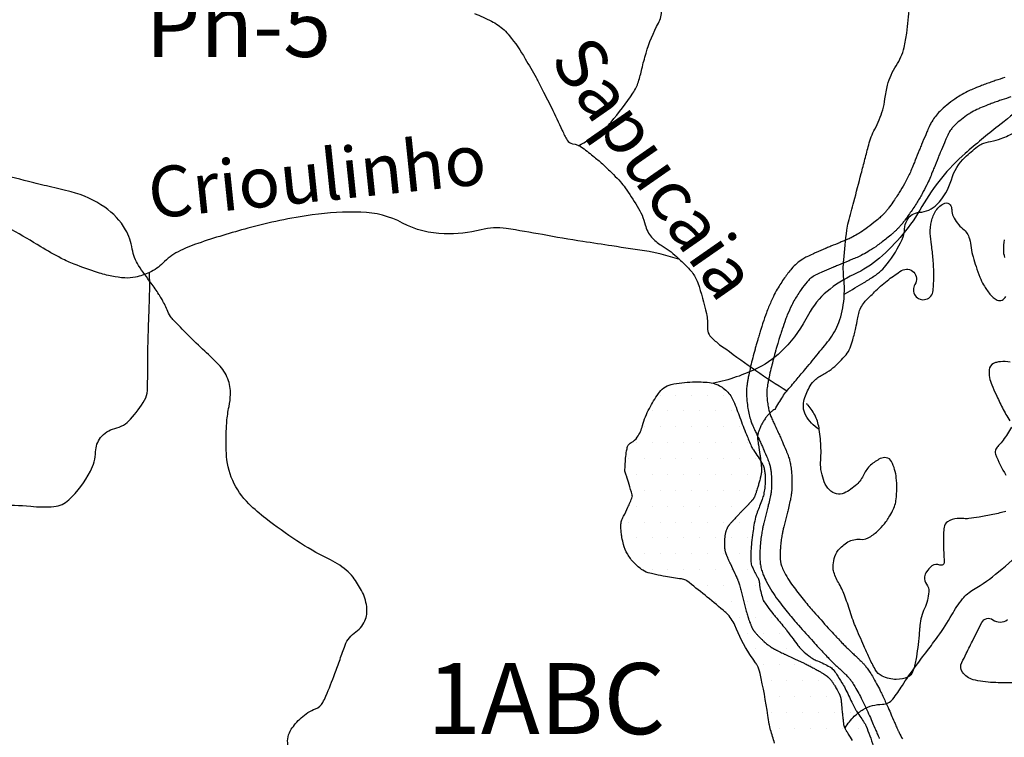
# Model space of a CAD drawing. Units: metres. Extents: x 0 to 841, y -43720 to 594.
# Drawn here: x 272 to 311, y 287 to 315 of the extents above; entities that cross this region are included whole.
import ezdxf
from ezdxf.enums import TextEntityAlignment as Align

# ---------------------------------------------------------------- set-up
doc = ezdxf.new("R2010")
doc.units = ezdxf.units.M
doc.header["$MEASUREMENT"] = 0
for name, color, linetype, lineweight in [('AFLUENTES', 1, 'Continuous', 0), ('CAIXA', 1, 'Continuous', 0), ('ESTRADA', 1, 'Continuous', 0), ('FORMATO', 1, 'Continuous', 0), ('MC', 1, 'Continuous', 0), ('TX02', 1, 'Continuous', 0)]:
    doc.layers.add(name, color=color, linetype=linetype, lineweight=lineweight)
doc.styles.add('Style-WORKING', font='WORKING.shx')

msp = doc.modelspace()

# ---------------------------------------------------------------- linework, layer by layer
at = {"layer": 'AFLUENTES', "color": 4, "linetype": 'Continuous', "lineweight": -3, "flags": 128}
for points in [[(293.968, 310.452, 0.039659), (294.805, 310.959, 0.062929), (295.257, 311.381, 0.024773), (296.12, 312.528, 0.072713), (296.334, 312.97, 0.020598), (296.472, 313.479, -0.017038), (296.634, 314.096, -0.051753), (297.129, 315.285, 0.131524), (297.249, 315.785, 0.01336), (297.206, 316.615), (297.206, 316.615, -0.004259), (297.023, 319.216), (297.023, 319.216, -0.000259), (296.934, 320.676), (296.934, 320.676, -0.001333), (296.917, 320.96, -0.049032), (296.943, 321.569, -0.015555), (297.271, 323.456, -0.017182), (297.481, 324.326, -0.023692), (297.685, 324.942, -0.068684), (297.759, 325.078, -0.024919), (298.03, 325.405)], [(301.717, 300.064, -0.014394), (302.018, 300.564, -0.032167), (302.173, 300.774), (302.173, 300.774, -0.001572), (302.548, 301.218, 0.001813), (302.873, 301.603, 0.003463), (303.369, 302.204, 0.003561), (303.844, 302.794, 0.080733), (304.228, 303.484, 0.065746), (304.435, 304.43, 0.047342), (304.428, 305.205, -0.048728), (304.422, 305.959, -0.009078), (304.548, 307.119, -0.031791), (304.611, 307.447), (304.611, 307.447, -0.001732), (304.821, 308.244), (304.821, 308.244, 0.001242), (305.114, 309.356), (305.114, 309.356, 0.000591), (305.261, 309.919), (305.261, 309.919, -0.00086), (305.407, 310.483, -0.057151), (305.65, 311.11, 0.047376), (305.958, 311.859, 0.045174), (306.048, 312.293, -0.035849), (306.152, 312.842, -0.081406), (306.491, 313.602, 0.086872), (306.802, 314.319, 0.027315), (306.908, 314.892, 0.015578), (307.005, 315.908, 0.048931)], [(289.881, 315.663, -0.015626), (290.543, 315.36, -0.03738), (290.805, 315.204, -0.070193), (291.249, 314.79, -0.038482), (291.876, 313.881), (291.876, 313.881, -0.002786), (292.305, 313.133), (292.305, 313.133, -0.012186), (292.397, 312.959), (292.397, 312.959), (292.601, 312.556), (292.905, 311.951), (292.905, 311.951, -0.011137), (293.331, 311.056, 0.025411), (293.529, 310.67, 0.232787), (293.734, 310.532, -0.128152), (294.135, 310.368, -0.011123), (294.602, 310.003, -0.013949), (294.959, 309.693, -0.010017), (295.357, 309.313, -0.014213), (295.624, 309.032, -0.031735), (295.811, 308.795, -0.010973), (296.29, 308.067, -0.07917), (296.604, 307.329, 0.117068), (296.856, 306.843, 0.082513), (297.229, 306.532, -0.052681), (297.838, 306.082, -0.013259), (298.255, 305.679, -0.026705), (298.446, 305.463, -0.083822), (298.671, 305.054, -0.030785), (299.013, 303.836, -0.066861), (299.056, 303.28, 0.138332), (299.116, 303.014, 0.077886), (299.197, 302.908, 0.022949), (299.535, 302.611, 0.04064), (299.778, 302.448, 0.02411), (302.187, 300.791)], [(304.447, 304.607, 0.001502), (304.491, 304.632, 0.005483), (305.227, 305.064, 0.010301), (305.611, 305.306, 0.083776), (306.141, 305.8, 0.053932), (306.724, 306.758, 0.101921), (306.822, 307.17, -0.117687), (306.919, 307.524, -0.260123), (307.4, 307.827, 0.187554), (308.097, 308.141, 0.124609), (308.663, 309.11, -0.134834), (309.206, 309.997, -0.020246), (309.691, 310.417, -0.064046), (309.865, 310.522, -0.069026), (310.212, 310.621, 0.057833), (310.628, 310.731, 0.029454), (311.175, 310.982, 0.036215)], [(297.966, 305.963, 0.007369), (297.236, 306.177, 0.029281), (296.756, 306.281), (296.756, 306.281, 0.001755), (295.294, 306.502), (295.294, 306.502, -0.002235), (294.145, 306.677), (294.145, 306.677, -0.006388), (292.557, 306.947, 0.007112), (291.13, 307.188, 0.099933), (290.137, 307.142, -0.067365), (288.68, 306.979, -0.116264), (287.046, 307.405, 0.115571), (285.404, 307.835, 0.041834), (283.486, 307.725, 0.031019), (280.95, 307.203, 0.015254), (278.981, 306.603, 0.037023), (278.198, 306.272, 0.081853), (277.602, 305.83, -0.094915), (277.076, 305.461, -0.050641), (276.517, 305.275, -0.070847), (276.096, 305.242, -0.03356), (275.595, 305.308, -0.028944), (275.028, 305.456, -0.014884), (274.107, 305.785, -0.026178), (273.599, 306.014, -0.018771), (272.788, 306.473, 0.013286), (271.65, 307.133, 0.007011)], [(271.117, 296.288, -0.030794), (272.391, 296.246, 0.042735), (273.309, 296.237, 0.174754), (273.896, 296.5, 0.077828), (274.747, 297.625, 0.118608), (274.95, 298.397, -0.162316), (275.148, 298.953, -0.171247), (275.702, 299.307, 0.154147), (276.328, 299.677, 0.050125), (276.879, 300.432, 0.122481), (276.988, 300.804, 0.011232), (277.007, 301.746, -0.008468), (277.025, 302.996), (277.025, 302.996, -0.000421), (277.054, 303.877), (277.054, 303.877, 0.000487), (277.078, 304.639), (277.078, 304.64, 0.008507), (277.081, 304.85, 0.002921), (277.076, 305.461)], [(301.717, 300.064, 0.023639), (301.63, 300.013, 0.036754), (301.578, 299.974, 0.002498), (301.507, 299.91, 0.016973), (301.497, 299.901, 0.008899), (301.434, 299.835, 0.013005), (301.394, 299.787, 0.001641), (301.382, 299.773, 0.003574), (301.376, 299.766, 0.01453), (301.347, 299.726, 0.008777), (301.301, 299.657, 0.00359), (301.259, 299.591, 0.007714), (301.241, 299.56, 0.00096), (301.227, 299.537, 0.001356), (301.217, 299.52, 0.002391), (301.211, 299.509, 0.000734), (301.191, 299.473, 0.012627), (301.162, 299.417, 0.009533), (301.127, 299.342, 0.013909), (301.101, 299.277, 0.01292), (301.076, 299.207, 0.006937), (301.059, 299.149, 0.011962), (301.05, 299.115, 0.007048), (301.042, 299.078, 0.008318), (301.036, 299.047, 0.007675), (301.029, 299.006, 0.013658), (301.027, 298.983, 0.005238), (301.025, 298.967, 0.010988), (301.025, 298.959, 0.005994), (301.025, 298.948, 0.01156), (301.025, 298.942, 0.00276), (301.025, 298.939, 0.005771), (301.025, 298.938, 0.008897), (301.026, 298.931, 0.003776), (301.028, 298.916, 0.000968), (301.032, 298.887, 0.001021), (301.036, 298.859, 0.000391), (301.05, 298.762, 0.000592), (301.059, 298.697), (301.059, 298.697, 0.000049), (301.064, 298.664), (301.064, 298.664, 0.000525), (301.064, 298.661), (301.065, 298.661), (301.092, 298.474), (301.12, 298.287), (301.12, 298.287, -0.001979), (301.122, 298.278, -0.0007), (301.125, 298.253, -0.00195), (301.129, 298.225, -0.000761), (301.138, 298.154, -0.001111), (301.149, 298.067, -0.001372), (301.157, 297.996, -0.001077), (301.167, 297.909, -0.001457), (301.174, 297.845, -0.000072), (301.177, 297.819), (301.177, 297.819, -0.000244), (301.178, 297.812, -0.000315), (301.18, 297.796, -0.00029), (301.181, 297.779, -0.001685), (301.182, 297.771, -0.000576), (301.184, 297.748, -0.002824), (301.186, 297.73, -0.003859), (301.187, 297.717, -0.005874), (301.187, 297.712, -0.002894), (301.187, 297.702, -0.008612), (301.188, 297.691, -0.004796), (301.187, 297.67, -0.007751), (301.187, 297.652, -0.006116), (301.185, 297.629, -0.008647), (301.182, 297.599, -0.007244), (301.178, 297.564, -0.003892), (301.174, 297.536, -0.004288), (301.169, 297.51, -0.005156), (301.163, 297.477, -0.004127), (301.155, 297.437, -0.005715), (301.145, 297.392, -0.003709), (301.128, 297.325, -0.004744), (301.104, 297.232, -0.002771), (301.06, 297.076, -0.002856), (301.018, 296.931, -0.00459), (300.99, 296.842, -0.004645), (300.969, 296.777, -0.006457), (300.953, 296.73, -0.005287), (300.939, 296.693, -0.006357), (300.926, 296.663, -0.006064), (300.915, 296.638, -0.005501), (300.903, 296.611, -0.008482), (300.888, 296.581, -0.010996), (300.876, 296.559, -0.007907), (300.866, 296.542, -0.009982), (300.857, 296.529, -0.006781), (300.847, 296.514, -0.011222), (300.84, 296.505, -0.004033), (300.834, 296.498, -0.007578), (300.831, 296.494, -0.004966), (300.821, 296.483, -0.00323), (300.807, 296.467, -0.000646), (300.785, 296.444, -0.001097), (300.773, 296.43, -0.000738), (300.728, 296.383, -0.001054), (300.696, 296.349, -0.000113), (300.682, 296.334, -0.00097), (300.68, 296.333), (300.68, 296.333), (300.518, 296.164), (300.356, 295.995), (300.356, 295.995, 0.001555), (300.355, 295.994, 0.000387), (300.351, 295.989, 0.001343), (300.344, 295.982, 0.000222), (300.302, 295.937, 0.000383), (300.221, 295.85, 0.000504), (300.16, 295.784, 0.000513), (300.096, 295.715, 0.000823), (300.056, 295.672), (300.056, 295.672, 0.000017), (300.051, 295.666), (300.051, 295.666, 0.00003), (300.049, 295.664, 0.000263), (300.03, 295.643, 0.000173), (300.002, 295.612, 0.001002), (299.998, 295.608, 0.000121), (299.963, 295.57, 0.001903), (299.935, 295.538, 0.002504), (299.914, 295.514, 0.012005), (299.907, 295.506, 0.005006), (299.892, 295.487, 0.015617), (299.877, 295.465, 0.010386), (299.855, 295.43, 0.012896), (299.84, 295.405, 0.011422), (299.825, 295.375, 0.015949), (299.808, 295.337, 0.0125), (299.79, 295.288, 0.009646), (299.775, 295.243, 0.011736), (299.764, 295.205, 0.010812), (299.755, 295.165, 0.010201), (299.747, 295.123, 0.01101), (299.739, 295.067, 0.010113), (299.733, 295.006, 0.007252), (299.728, 294.936, 0.006395), (299.725, 294.857, 0.00557), (299.724, 294.755, 0.009104), (299.725, 294.693, 0.004634), (299.727, 294.644, 0.008435), (299.729, 294.618, 0.004858), (299.732, 294.585, 0.006567), (299.735, 294.56, 0.003786), (299.737, 294.544, 0.003535), (299.74, 294.526, 0.009293), (299.745, 294.497, 0.009582), (299.751, 294.468, 0.006064), (299.757, 294.445, 0.008438), (299.762, 294.428, 0.003456), (299.767, 294.411, 0.007383), (299.77, 294.402, 0.002217), (299.772, 294.396, 0.003793), (299.773, 294.393, 0.005849), (299.778, 294.381, 0.003266), (299.786, 294.36, 0.000999), (299.8, 294.329, 0.001517), (299.809, 294.308, 0.000303), (299.827, 294.265, 0.000535), (299.838, 294.241, 0.000122), (299.844, 294.228, 0.000106), (299.85, 294.213, 0.000896), (299.874, 294.158, 0.00076), (299.903, 294.094, 0.000529), (299.923, 294.047, 0.000627), (299.941, 294.008, 0.000349), (299.953, 293.982, 0.001532), (299.955, 293.976, 0.000352), (299.957, 293.972, 0.00166), (299.957, 293.972), (299.957, 293.972), (300.04, 293.796), (300.122, 293.621), (300.122, 293.621, -0.000406), (300.123, 293.62), (300.123, 293.62, -0.000034), (300.131, 293.601, -0.000432), (300.159, 293.541, -0.000345), (300.194, 293.466), (300.194, 293.466, -0.000411), (300.2, 293.453, -0.000149), (300.217, 293.417), (300.217, 293.417, -0.001362), (300.229, 293.389, -0.002432), (300.236, 293.374, -0.005648), (300.238, 293.37, -0.001989), (300.243, 293.358, -0.007469), (300.247, 293.346, -0.00202), (300.263, 293.304, -0.007128), (300.288, 293.23, -0.006906), (300.313, 293.153, -0.005252), (300.342, 293.051, -0.005201), (300.369, 292.948), (300.369, 292.949), (300.477, 292.528), (300.584, 292.107), (300.584, 292.107, 0.006846), (300.6, 292.047, 0.004392), (300.627, 291.955, 0.007234), (300.657, 291.861, 0.005579), (300.7, 291.74, 0.002294), (300.732, 291.651, 0.00477), (300.748, 291.608, 0.002952), (300.768, 291.56, 0.003642), (300.784, 291.521, 0.003646), (300.803, 291.477, 0.006111), (300.815, 291.45, 0.00326), (300.823, 291.433, 0.005304), (300.828, 291.423, 0.004508), (300.835, 291.41, 0.006872), (300.84, 291.401, 0.003236), (300.843, 291.396, 0.005514), (300.845, 291.392, 0.004931), (300.849, 291.387, 0.004185), (300.853, 291.38, 0.00239), (300.858, 291.373, 0.002646), (300.862, 291.367, 0.0028), (300.868, 291.358, 0.002755), (300.875, 291.349, 0.002462), (300.881, 291.341, 0.003666), (300.885, 291.336, 0.002471), (300.888, 291.332, 0.001476), (300.893, 291.325, 0.003017), (300.902, 291.315, 0.001972), (300.915, 291.299, 0.002944), (300.924, 291.288, 0.001397), (300.943, 291.265, 0.003809), (300.97, 291.235, 0.002518), (301.011, 291.189, 0.003194), (301.039, 291.159, 0.002334), (301.076, 291.119, 0.004821), (301.118, 291.076, 0.004088), (301.168, 291.025, 0.004422), (301.204, 290.991, 0.003777), (301.246, 290.951, 0.005716), (301.293, 290.909, 0.004225), (301.358, 290.853, 0.005078), (301.414, 290.806, 0.006489), (301.46, 290.77, 0.006378), (301.497, 290.742, 0.006529), (301.535, 290.715, 0.006438), (301.577, 290.687, 0.008478), (301.61, 290.666, 0.004517), (301.644, 290.646, 0.006687), (301.666, 290.633, 0.002963), (301.707, 290.611, 0.003185), (301.745, 290.591, 0.001013), (301.783, 290.571, 0.000974), (301.823, 290.551, 0.002162), (301.934, 290.495, 0.002771), (302.021, 290.453, 0.000896), (302.078, 290.425, 0.002654), (302.097, 290.416), (302.097, 290.416), (302.479, 290.239), (302.86, 290.061), (302.86, 290.061, -0.004687), (302.9, 290.042, -0.002313), (302.98, 290.003, -0.004804), (303.066, 289.959, -0.002847), (303.209, 289.883, -0.0022), (303.334, 289.815, -0.003548), (303.412, 289.771, -0.002564), (303.502, 289.72, -0.003804), (303.562, 289.684, -0.001067), (303.608, 289.656, -0.00202), (303.633, 289.641, -0.001546), (303.659, 289.625, -0.002107), (303.677, 289.613, -0.003823), (303.692, 289.603, -0.002393), (303.715, 289.588, -0.005038), (303.734, 289.574, -0.005014), (303.753, 289.561, -0.007306), (303.765, 289.552, -0.005197), (303.781, 289.539, -0.00927), (303.797, 289.525, -0.006767), (303.819, 289.506, -0.008101), (303.838, 289.487, -0.007635), (303.858, 289.467, -0.008555), (303.88, 289.443, -0.007863), (303.904, 289.415, -0.005343), (303.926, 289.388, -0.005949), (303.945, 289.364, -0.005571), (303.966, 289.335, -0.005504), (303.988, 289.305, -0.00569), (304.01, 289.271, -0.00437), (304.039, 289.227, -0.004924), (304.07, 289.176, -0.003297), (304.116, 289.099, -0.004586), (304.163, 289.017, -0.006091), (304.197, 288.955, -0.005642), (304.222, 288.907, -0.007504), (304.24, 288.87, -0.005086), (304.255, 288.837, -0.006711), (304.266, 288.811, -0.005176), (304.274, 288.789, -0.004805), (304.283, 288.766, -0.007833), (304.294, 288.734, -0.010096), (304.302, 288.71, -0.006222), (304.307, 288.692, -0.008502), (304.31, 288.678, -0.005193), (304.313, 288.661, -0.009869), (304.315, 288.652, -0.002629), (304.316, 288.645, -0.007136), (304.316, 288.643, -0.00306), (304.317, 288.632, -0.001445), (304.32, 288.611, -0.000146), (304.324, 288.572, -0.000434), (304.325, 288.559), (304.325, 288.559, -0.000191), (304.332, 288.492, -0.000336), (304.335, 288.453), (304.335, 288.453, -0.000014), (304.336, 288.445), (304.336, 288.445, -0.000324), (304.336, 288.445), (304.336, 288.445), (304.351, 288.284), (304.367, 288.123), (304.367, 288.123, 0.000746), (304.368, 288.114, 0.000194), (304.371, 288.077, 0.000804), (304.375, 288.041, 0.000286), (304.385, 287.939), (304.385, 287.939, 0.000757), (304.396, 287.841, 0.001192), (304.402, 287.778, 0.001075), (304.408, 287.725, 0.001723), (304.412, 287.692), (304.412, 287.692, 0.00003), (304.413, 287.686), (304.413, 287.686, 0.000133), (304.413, 287.685, 0.000299), (304.414, 287.678, 0.000275), (304.415, 287.67, 0.001901), (304.415, 287.669, 0.000271), (304.417, 287.657, 0.003029), (304.418, 287.646, 0.00361), (304.42, 287.637, 0.011745), (304.42, 287.634, 0.00444), (304.422, 287.626, 0.014859), (304.424, 287.618, 0.005511), (304.431, 287.596, 0.013557), (304.44, 287.568, 0.013397), (304.452, 287.541, 0.011417), (304.468, 287.507, 0.011426), (304.485, 287.474, 0.001444), (304.508, 287.432, 0.002068), (304.524, 287.403, 0.000847), (304.582, 287.303, 0.002806), (304.599, 287.273), (304.599, 287.273), (304.676, 287.144), (304.752, 287.015)], [(304.478, 287.522, -0.051101), (304.841, 287.971, -0.066312), (305.194, 288.243, -0.130226), (305.947, 288.446, 0.229944), (306.357, 288.648, 0.02437), (306.734, 289.185, -0.018793), (307.216, 289.887, -0.00194), (307.72, 290.56), (307.72, 290.56, 0.002372), (308.132, 291.111), (308.132, 291.111, 0.033327), (308.683, 291.969, -0.045075), (309.105, 292.594, -0.089077), (309.538, 292.964, 0.041695), (310.525, 293.661, 0.022596), (311.561, 294.613, 0.058001)]]:
    msp.add_lwpolyline(points, format="xyb", dxfattribs=at)
at = {"layer": 'ESTRADA', "color": 7, "linetype": 'Continuous', "lineweight": -3, "flags": 128}
for points in [[(310.776, 313.139, 0.007217), (310.396, 313.015, 0.002312), (310.213, 312.951, 0.002072), (310.009, 312.878, 0.006877), (309.807, 312.802, 0.004557), (309.505, 312.68, 0.019469), (309.306, 312.588, 0.012738), (309.012, 312.429, 0.02474), (308.798, 312.291, 0.016085), (308.488, 312.054, 0.024044), (308.206, 311.8, 0.035894), (308.039, 311.609, 0.021539), (307.894, 311.398, 0.034422), (307.818, 311.256, 0.002106), (307.718, 311.032, 0.003176), (307.654, 310.882, 0.000397), (307.492, 310.499), (307.492, 310.499, 0.003007), (307.471, 310.449, 0.001355), (307.399, 310.271), (307.399, 310.271, -0.000613), (307.241, 309.879), (307.241, 309.879, -0.000657), (307.172, 309.709), (307.172, 309.709, -0.000456), (307.072, 309.464), (307.072, 309.464, -0.018168), (306.98, 309.261, -0.011278), (306.813, 308.944, -0.014793), (306.614, 308.609, -0.012491), (306.357, 308.225, -0.004182), (306.189, 307.992, -0.010978), (306.122, 307.905, -0.007739), (306.044, 307.812, -0.013447), (305.997, 307.76, -0.010908), (305.952, 307.714, -0.006952), (305.877, 307.644, -0.010511), (305.812, 307.587, -0.003606), (305.616, 307.425, -0.014362), (305.292, 307.178, -0.018024), (305.023, 306.998, -0.0145), (304.788, 306.863, -0.023159), (304.634, 306.789, -0.000809), (304.438, 306.706, -0.001066), (304.289, 306.644), (304.289, 306.644, -0.000878), (303.912, 306.488), (303.912, 306.488, 0.001987), (303.745, 306.418, 0.002474), (303.703, 306.4), (303.703, 306.4, 0.000288), (303.337, 306.242, 0.002887), (303.204, 306.183, 0.001657), (302.972, 306.078, 0.041351), (302.809, 305.987, 0.026581), (302.578, 305.813, 0.040864), (302.37, 305.606, 0.026251), (302.091, 305.244, 0.015485), (301.806, 304.802, 0.024837), (301.651, 304.512, 0.009761), (301.464, 304.095, 0.018018), (301.375, 303.864), (301.375, 303.864, 0.001841), (301.243, 303.474, 0.003871), (301.182, 303.288), (301.182, 303.288, 0.00021), (301.135, 303.139), (301.135, 303.139, 0.002384), (301.131, 303.126, 0.001475), (301.105, 303.041, 0.00063), (301.046, 302.843, 0.000821), (301.021, 302.761, 0.000418), (300.974, 302.6), (300.974, 302.6, 0.005468), (300.928, 302.437, 0.002579), (300.837, 302.088, 0.006444), (300.757, 301.76, 0.006131), (300.682, 301.414, 0.005164), (300.649, 301.244, 0.006127), (300.624, 301.1, 0.010353), (300.604, 300.954, 0.013637), (300.595, 300.843, 0.009942), (300.592, 300.783, 0.007011), (300.591, 300.698, 0.014415), (300.594, 300.616, 0.005415), (300.611, 300.397, 0.017866), (300.647, 300.103, 0.020332), (300.698, 299.849, 0.018186), (300.765, 299.613, 0.027245), (300.824, 299.46, 0.001064), (300.908, 299.273, 0.001216), (300.983, 299.109, 0.001031), (301.12, 298.81, -0.001769), (301.2, 298.636, -0.005397), (301.272, 298.475, -0.002585), (301.415, 298.136, -0.004773), (301.452, 298.045, -0.004458), (301.49, 297.947, -0.027996), (301.516, 297.863, -0.017845), (301.545, 297.727, -0.023524), (301.566, 297.568, -0.014006), (301.58, 297.299, -0.00853), (301.582, 297.031, -0.01991), (301.576, 296.916, -0.008262), (301.565, 296.806, -0.018863), (301.557, 296.758, -0.003699), (301.538, 296.665, -0.003137), (301.513, 296.554), (301.513, 296.554, -0.001063), (301.451, 296.284, -0.003761), (301.432, 296.208, -0.001439), (301.38, 295.998, 0.00035), (301.327, 295.789), (301.327, 295.789, 0.000487), (301.276, 295.585, 0.00072), (301.242, 295.447), (301.242, 295.447, 0.01459), (301.226, 295.374, 0.005504), (301.192, 295.18, 0.011915), (301.155, 294.911, 0.011273), (301.129, 294.626, 0.004841), (301.123, 294.518, 0.004278), (301.118, 294.396, 0.013899), (301.117, 294.277, 0.008759), (301.125, 294.088, 0.03038), (301.143, 293.937, 0.022002), (301.19, 293.732, 0.03201), (301.255, 293.544, 0.021106), (301.383, 293.271, 0.019974), (301.595, 292.902, 0.020541), (301.829, 292.561, 0.009828), (302.256, 292.013, 0.011369), (302.645, 291.556, 0.001303), (303.221, 290.913, 0.003565), (303.434, 290.68, 0.000253), (303.597, 290.504, 0.001292), (303.629, 290.469, 0.002395), (303.805, 290.283, 0.003334), (303.933, 290.151, 0.001287), (303.969, 290.115, 0.003952), (303.981, 290.103, 0.005283), (304.005, 290.08, 0.001162), (304.117, 289.976, 0.002186), (304.237, 289.865, -0.005443), (304.357, 289.755, -0.00222), (304.384, 289.729, -0.000705), (304.468, 289.649, -0.003207), (304.514, 289.604, -0.002276), (304.579, 289.54, -0.020018), (304.621, 289.493, -0.011623), (304.689, 289.409, -0.019541), (304.754, 289.318, -0.010388), (304.865, 289.139, -0.009536), (305.018, 288.871, -0.010868), (305.143, 288.63, -0.004976), (305.337, 288.222, -0.006739), (305.473, 287.918), (305.473, 287.918, -0.000007), (305.589, 287.65), (305.589, 287.65, -0.000035), (305.611, 287.598), (305.611, 287.598), (305.651, 287.507), (305.651, 287.507, -0.000004), (305.654, 287.499), (305.654, 287.499, -0.000477), (305.729, 287.326), (305.729, 287.326, 0.000071), (305.803, 287.154), (305.803, 287.154, 0.000514), (305.826, 287.101, 0.000611)], [(311.013, 312.375, 0.007217), (310.655, 312.258, 0.002312), (310.479, 312.197, 0.002072), (310.281, 312.126, 0.006877), (310.1, 312.058, 0.004557), (309.812, 311.941, 0.019469), (309.669, 311.875, 0.012738), (309.411, 311.735, 0.02474), (309.264, 311.641, 0.016085), (308.994, 311.435, 0.024044), (308.77, 311.232, 0.035894), (308.678, 311.128, 0.021539), (308.572, 310.973, 0.034422), (308.548, 310.928, 0.002106), (308.451, 310.71, 0.003176), (308.39, 310.57), (308.39, 310.57, 0.000397), (308.229, 310.188), (308.229, 310.188, 0.003007), (308.212, 310.147, 0.001355), (308.141, 309.973), (308.141, 309.973, -0.000613), (307.982, 309.579), (307.982, 309.579, -0.000657), (307.913, 309.407), (307.913, 309.407, -0.000456), (307.812, 309.161), (307.812, 309.161, -0.018168), (307.696, 308.905, -0.011278), (307.512, 308.555, -0.014793), (307.289, 308.18, -0.012491), (307.01, 307.763, -0.004182), (306.834, 307.519, -0.010978), (306.746, 307.405, -0.007739), (306.652, 307.292, -0.013447), (306.577, 307.208, -0.010908), (306.506, 307.137, -0.006952), (306.416, 307.052, -0.010511), (306.325, 306.973, -0.003606), (306.12, 306.804, -0.014362), (305.76, 306.529, -0.018024), (305.442, 306.317, -0.0145), (305.167, 306.159, -0.023159), (304.947, 306.053), (304.947, 306.053, -0.000809), (304.748, 305.969, -0.001066), (304.596, 305.905, -0.000878), (304.216, 305.748), (304.216, 305.748, 0.001987), (304.056, 305.681, 0.002474), (304.02, 305.666), (304.02, 305.666, 0.000288), (303.656, 305.508), (303.656, 305.508, 0.002887), (303.531, 305.453, 0.001657), (303.304, 305.35, 0.041351), (303.256, 305.324, 0.026581), (303.093, 305.201, 0.040864), (302.977, 305.086, 0.026251), (302.75, 304.791, 0.015485), (302.492, 304.389, 0.024837), (302.374, 304.17, 0.009761), (302.2, 303.782, 0.018018), (302.132, 303.605, 0.001841), (302.001, 303.22, 0.003871), (301.944, 303.045, 0.00021), (301.897, 302.897), (301.897, 302.897, 0.002384), (301.895, 302.891, 0.001475), (301.871, 302.811), (301.871, 302.811, 0.00063), (301.812, 302.615, 0.000821), (301.789, 302.535), (301.789, 302.535, 0.000418), (301.742, 302.376, 0.005468), (301.701, 302.229, 0.002579), (301.611, 301.888, 0.006444), (301.536, 301.581, 0.006131), (301.465, 301.253, 0.005164), (301.436, 301.1, 0.006127), (301.414, 300.975, 0.010353), (301.399, 300.862, 0.013637), (301.393, 300.795, 0.009942), (301.392, 300.767, 0.007011), (301.391, 300.704, 0.014415), (301.393, 300.668, 0.005415), (301.408, 300.466, 0.017866), (301.437, 300.229, 0.020332), (301.476, 300.038, 0.018186), (301.527, 299.858, 0.027245), (301.554, 299.787, 0.001064), (301.637, 299.603), (301.637, 299.603, 0.001216), (301.71, 299.443, 0.001031), (301.846, 299.147), (301.846, 299.147, -0.001769), (301.929, 298.968, -0.005397), (302.007, 298.791, -0.002585), (302.154, 298.444), (302.154, 298.444, -0.004773), (302.196, 298.339, -0.004458), (302.239, 298.228, -0.027996), (302.292, 298.058, -0.017845), (302.333, 297.867, -0.023524), (302.363, 297.633, -0.014006), (302.38, 297.319, -0.00853), (302.382, 297.024, -0.01991), (302.373, 296.845, -0.008262), (302.359, 296.709, -0.018863), (302.341, 296.602, -0.003699), (302.32, 296.496, -0.003137), (302.293, 296.376, -0.001063), (302.23, 296.102, -0.003761), (302.209, 296.014, -0.001433), (302.155, 295.801), (302.155, 295.801, 0.000348), (302.103, 295.594), (302.103, 295.594, 0.000487), (302.052, 295.392), (302.052, 295.392, 0.00072), (302.018, 295.256, 0.01459), (302.013, 295.229, 0.005504), (301.982, 295.052, 0.011915), (301.95, 294.821, 0.011273), (301.927, 294.571, 0.004841), (301.922, 294.479, 0.004278), (301.917, 294.371, 0.013899), (301.917, 294.296, 0.008759), (301.924, 294.135, 0.03038), (301.93, 294.081, 0.022002), (301.961, 293.944, 0.03201), (301.993, 293.853, 0.021106), (302.093, 293.641, 0.019974), (302.272, 293.327, 0.020541), (302.469, 293.041, 0.009828), (302.877, 292.518, 0.011369), (303.243, 292.088, 0.001303), (303.816, 291.448, 0.003565), (304.02, 291.224, 0.000253), (304.183, 291.048), (304.183, 291.048, 0.001292), (304.213, 291.017, 0.002395), (304.384, 290.836, 0.003334), (304.504, 290.711, 0.001287), (304.537, 290.678, 0.003952), (304.54, 290.675, 0.005283), (304.552, 290.664, 0.001162), (304.661, 290.562, 0.002151), (304.774, 290.458, -0.005362), (304.905, 290.338, -0.00222), (304.937, 290.307, -0.000705), (305.023, 290.225, -0.003207), (305.076, 290.173, -0.002276), (305.146, 290.104, -0.020018), (305.232, 290.01, -0.011623), (305.323, 289.897, -0.019541), (305.424, 289.755, -0.010388), (305.553, 289.548, -0.009536), (305.721, 289.253, -0.010868), (305.861, 288.981, -0.004976), (306.062, 288.56, -0.006739), (306.207, 288.236), (306.207, 288.236, -0.000007), (306.324, 287.967), (306.324, 287.967, -0.000035), (306.346, 287.916), (306.346, 287.916), (306.385, 287.824), (306.385, 287.824, -0.000004), (306.389, 287.816, -0.000476), (306.464, 287.642), (306.464, 287.642, 0.000071), (306.538, 287.47), (306.538, 287.47, 0.000514), (306.56, 287.419, 0.000561), (306.577, 287.38, 0.004308), (306.604, 287.326, 0.008485), (306.738, 287.077, -0.003939)]]:
    msp.add_lwpolyline(points, format="xyb", dxfattribs=at)
at = {"layer": 'FORMATO', "color": 7, "linetype": 'Continuous', "lineweight": -3}
for p, q in [((297.188, 300.625), (297.188, 300.625)), ((297.812, 300.625), (297.812, 300.625)), ((298.438, 300.625), (298.438, 300.625)), ((299.062, 300.625), (299.062, 300.625)), ((299.688, 300.625), (299.688, 300.625)), ((296.875, 300), (296.875, 300)), ((297.5, 300), (297.5, 300)), ((298.125, 300), (298.125, 300)), ((298.75, 300), (298.75, 300)), ((299.375, 300), (299.375, 300)), ((300, 300), (300, 300)), ((296.562, 299.375), (296.562, 299.375)), ((297.188, 299.375), (297.188, 299.375)), ((297.812, 299.375), (297.812, 299.375)), ((298.438, 299.375), (298.438, 299.375)), ((299.062, 299.375), (299.062, 299.375)), ((299.688, 299.375), (299.688, 299.375)), ((300.312, 299.375), (300.312, 299.375)), ((296.25, 298.75), (296.25, 298.75)), ((296.875, 298.75), (296.875, 298.75)), ((297.5, 298.75), (297.5, 298.75)), ((298.125, 298.75), (298.125, 298.75)), ((298.75, 298.75), (298.75, 298.75)), ((299.375, 298.75), (299.375, 298.75)), ((300, 298.75), (300, 298.75)), ((300.625, 298.75), (300.625, 298.75)), ((295.938, 298.125), (295.938, 298.125)), ((296.562, 298.125), (296.562, 298.125)), ((297.188, 298.125), (297.188, 298.125)), ((297.812, 298.125), (297.812, 298.125)), ((298.438, 298.125), (298.438, 298.125)), ((299.062, 298.125), (299.062, 298.125)), ((299.688, 298.125), (299.688, 298.125)), ((300.312, 298.125), (300.312, 298.125)), ((300.938, 298.125), (300.938, 298.125)), ((296.25, 297.5), (296.25, 297.5)), ((296.875, 297.5), (296.875, 297.5)), ((297.5, 297.5), (297.5, 297.5)), ((298.125, 297.5), (298.125, 297.5)), ((298.75, 297.5), (298.75, 297.5)), ((299.375, 297.5), (299.375, 297.5)), ((300, 297.5), (300, 297.5)), ((300.625, 297.5), (300.625, 297.5)), ((301.25, 297.5), (301.25, 297.5)), ((296.562, 296.875), (296.562, 296.875)), ((297.188, 296.875), (297.188, 296.875)), ((297.812, 296.875), (297.812, 296.875)), ((298.438, 296.875), (298.438, 296.875)), ((299.062, 296.875), (299.062, 296.875)), ((299.688, 296.875), (299.688, 296.875)), ((300.312, 296.875), (300.312, 296.875)), ((300.938, 296.875), (300.938, 296.875)), ((296.25, 296.25), (296.25, 296.25)), ((296.875, 296.25), (296.875, 296.25)), ((297.5, 296.25), (297.5, 296.25)), ((298.125, 296.25), (298.125, 296.25)), ((298.75, 296.25), (298.75, 296.25)), ((299.375, 296.25), (299.375, 296.25)), ((300, 296.25), (300, 296.25)), ((300.625, 296.25), (300.625, 296.25)), ((295.938, 295.625), (295.938, 295.625)), ((296.562, 295.625), (296.562, 295.625)), ((297.188, 295.625), (297.188, 295.625)), ((297.812, 295.625), (297.812, 295.625)), ((298.438, 295.625), (298.438, 295.625)), ((299.062, 295.625), (299.062, 295.625)), ((299.688, 295.625), (299.688, 295.625)), ((300.312, 295.625), (300.312, 295.625)), ((296.25, 295), (296.25, 295)), ((296.875, 295), (296.875, 295)), ((297.5, 295), (297.5, 295)), ((298.125, 295), (298.125, 295)), ((298.75, 295), (298.75, 295)), ((299.375, 295), (299.375, 295)), ((300, 295), (300, 295)), ((300.625, 295), (300.625, 295)), ((295.938, 294.375), (295.938, 294.375)), ((296.562, 294.375), (296.562, 294.375)), ((297.188, 294.375), (297.188, 294.375)), ((297.812, 294.375), (297.812, 294.375)), ((298.438, 294.375), (298.438, 294.375)), ((299.062, 294.375), (299.062, 294.375)), ((299.688, 294.375), (299.688, 294.375)), ((300.312, 294.375), (300.312, 294.375)), ((296.875, 293.75), (296.875, 293.75)), ((297.5, 293.75), (297.5, 293.75)), ((298.125, 293.75), (298.125, 293.75)), ((298.75, 293.75), (298.75, 293.75)), ((299.375, 293.75), (299.375, 293.75)), ((300, 293.75), (300, 293.75)), ((300.625, 293.75), (300.625, 293.75)), ((299.062, 293.125), (299.062, 293.125)), ((299.688, 293.125), (299.688, 293.125)), ((300.312, 293.125), (300.312, 293.125)), ((300.938, 293.125), (300.938, 293.125)), ((299.375, 292.5), (299.375, 292.5)), ((300, 292.5), (300, 292.5)), ((300.625, 292.5), (300.625, 292.5)), ((301.25, 292.5), (301.25, 292.5)), ((300.312, 291.875), (300.312, 291.875)), ((300.938, 291.875), (300.938, 291.875)), ((301.562, 291.875), (301.562, 291.875)), ((300.625, 291.25), (300.625, 291.25)), ((301.25, 291.25), (301.25, 291.25)), ((301.875, 291.25), (301.875, 291.25)), ((300.938, 290.625), (300.938, 290.625)), ((301.562, 290.625), (301.562, 290.625)), ((302.188, 290.625), (302.188, 290.625)), ((301.25, 290), (301.25, 290)), ((301.875, 290), (301.875, 290)), ((302.5, 290), (302.5, 290)), ((303.125, 290), (303.125, 290)), ((301.562, 289.375), (301.562, 289.375)), ((302.188, 289.375), (302.188, 289.375)), ((302.812, 289.375), (302.812, 289.375)), ((303.438, 289.375), (303.438, 289.375)), ((304.062, 289.375), (304.062, 289.375)), ((301.875, 288.75), (301.875, 288.75)), ((302.5, 288.75), (302.5, 288.75)), ((303.125, 288.75), (303.125, 288.75)), ((303.75, 288.75), (303.75, 288.75)), ((304.375, 288.75), (304.375, 288.75)), ((301.562, 288.125), (301.562, 288.125)), ((302.188, 288.125), (302.188, 288.125)), ((302.812, 288.125), (302.812, 288.125)), ((303.438, 288.125), (303.438, 288.125)), ((304.062, 288.125), (304.062, 288.125)), ((304.688, 288.125), (304.688, 288.125)), ((301.875, 287.5), (301.875, 287.5)), ((302.5, 287.5), (302.5, 287.5)), ((303.125, 287.5), (303.125, 287.5)), ((303.75, 287.5), (303.75, 287.5)), ((304.375, 287.5), (304.375, 287.5)), ((305, 287.5), (305, 287.5))]:
    msp.add_line(p, q, dxfattribs=at)
at = {"layer": 'MC', "color": 7, "linetype": 'Continuous', "lineweight": -3, "flags": 128}
for points in [[(311.094, 289.285, -0.010371), (310.314, 289.301, -0.025086), (309.903, 289.339, -0.026778), (309.525, 289.414, -0.185482), (309.097, 289.716, -0.269298), (309.073, 290.09), (309.074, 290.09, -0.000001), (309.25, 290.442), (309.25, 290.443, 0.000001), (309.528, 290.998), (309.524, 290.991), (309.863, 291.668), (309.863, 291.668, -0.462883), (310.3, 291.775, 0.329742), (310.878, 291.78, 0.011883)], [(311.463, 312.023, -0.020415), (310.505, 311.216, 0.015223), (309.21, 310.147, 0.083258), (307.506, 308.058, -0.085104), (305.831, 306.02, -0.07194), (304.822, 305.374, 0.068959), (303.766, 304.707, 0.096612), (303.035, 303.797, -0.068122), (302.077, 302.456, -0.089692), (301.047, 301.696, -0.061726), (299.298, 301.091)], [(282.528, 286.846, -0.191352), (282.658, 287.459, -0.030965), (282.83, 287.686, -0.028053), (283.048, 287.912, -0.096054), (283.618, 288.267, 0.17663), (283.9, 288.511, 0.027544), (284.025, 288.769, 0.008302), (284.378, 289.653, 0.009434), (284.579, 290.215, -0.009554), (284.779, 290.769, -0.156261), (285.201, 291.299, 0.167295), (285.586, 291.803, 0.116153), (285.631, 292.296, 0.086003), (285.426, 292.929, 0.039488), (285.096, 293.45, 0.062632), (284.826, 293.73, 0.057425), (284.101, 294.187, -0.034915), (282.878, 294.884, -0.017358), (281.657, 295.761, -0.029423), (280.987, 296.344, -0.095127), (280.35, 297.263, -0.095511), (280.1, 298.349, -0.012881), (280.094, 299, -0.014616), (280.119, 299.574, -0.034163), (280.206, 300.173, 0.04358), (280.264, 300.644, 0.103504), (280.157, 301.267, 0.098454), (279.798, 301.825, 0.015305), (279.251, 302.358, -0.01275), (278.591, 302.993), (278.591, 302.993, -0.002268), (277.987, 303.611), (277.987, 303.611, -0.02626), (277.938, 303.667, -0.074396), (277.792, 303.925, 0.04272), (277.567, 304.388, 0.001121), (277.517, 304.471, 0.000745), (277.442, 304.594, 0.027351), (277.14, 305.036, -0.01715), (276.644, 305.73, -0.111292), (276.395, 306.382, 0.096235), (276.13, 307.142, 0.109765), (275.315, 308.026, 0.089889), (273.984, 308.632, 0.004448), (273.121, 308.842, -0.004706), (272.306, 309.041), (272.306, 309.041, -0.002956), (270.929, 309.4, -0.082116)], [(303.462, 299.273, -0.148725), (302.919, 299.847, -0.19434), (302.87, 300.459, -0.053738), (303.101, 300.985, -0.090426), (303.322, 301.248, -0.054144), (303.677, 301.482, 0.059662), (303.998, 301.698, 0.037317), (304.515, 302.217, 0.087629), (304.675, 302.487, 0.020217), (304.78, 302.807, 0.014039), (304.901, 303.276, 0.01583), (304.967, 303.619, -0.024587), (305.013, 303.84, -0.051689), (305.102, 304.074, -0.050535), (305.239, 304.291, -0.029972), (305.293, 304.352, -0.004434), (305.69, 304.741, -0.026659), (306.196, 305.18, -0.028875), (306.705, 305.53, -0.797681), (307.23, 304.989, 1.280332), (307.946, 304.741, 0.021997), (307.972, 305.342, 0.020669), (307.946, 305.981, 0.015973), (307.88, 306.55, -0.020382), (307.833, 306.995, -0.077698), (307.876, 307.472, -0.080254), (308.058, 307.897, -0.157548), (308.409, 308.188, -0.352369), (308.622, 308.123, -0.153772), (308.679, 307.932, 0.11325), (308.735, 307.672, 0.112827), (309.121, 307.176, -0.153897), (309.377, 306.786, -0.040389), (309.448, 306.425, 0.040993), (309.518, 306.069, 0.011835), (309.637, 305.689, 0.010695), (309.786, 305.274, 0.041999), (309.936, 304.965, 0.032912), (310.184, 304.604, 0.111754), (310.472, 304.371, 0.221254), (310.665, 304.366, 0.198398), (310.806, 304.513, 0.082473)], [(310.769, 306.05, -0.061268), (310.725, 306.349, -0.047449), (310.754, 306.739, -0.153569)], [(310.979, 301.93, 0.052015), (310.601, 301.942, 0.044481), (310.44, 301.916, 0.05679), (310.319, 301.87, 0.2599), (310.156, 301.624, 0.120858), (310.255, 301.029, 0.007897), (310.426, 300.646, 0.005771), (310.675, 300.129, 0.032015), (310.97, 299.616, -0.096483)], [(301.698, 286.912, -0.004976), (301.54, 287.432, -0.019181), (301.506, 287.569, -0.018453), (301.489, 287.667, 0.005283), (301.439, 288.008, 0.014635), (301.13, 289.661, 0.072631), (301.01, 289.98, 0.030277), (300.927, 290.112, -0.013271), (300.727, 290.405, -0.047243), (300.13, 291.558, 0.108156), (299.807, 292.031, 0.015535), (299.672, 292.151, 0.003029), (298.958, 292.739), (298.958, 292.739, 0.003511), (298.246, 293.308, 0.06368), (298.203, 293.334, 0.075575), (298.031, 293.381, -0.020871), (297.4, 293.478, -0.002663), (297.014, 293.557, -0.004554), (296.789, 293.606, -0.088638), (296.509, 293.725, -0.059514), (296.163, 294.015, -0.058989), (295.902, 294.368, -0.064811), (295.75, 294.738, -0.017533), (295.686, 295.015, -0.0249), (295.658, 295.213, -0.029257), (295.648, 295.541, -0.073261), (295.67, 295.671, -0.044999), (295.749, 295.854, 0.022829), (295.921, 296.205, 0.009554), (296.092, 296.623, 0.130812), (296.095, 296.657, 0.033052), (296.087, 296.695, 0.002985), (295.964, 297.109, 0.005568), (295.859, 297.441, -0.012583), (295.814, 297.589, -0.074142), (295.804, 297.677, -0.014167), (295.83, 298.137, -0.022031), (295.868, 298.43, -0.037457), (295.911, 298.599, -0.204173), (296.054, 298.76, 0.137047), (296.291, 298.965, 0.080592), (296.499, 299.428, -0.056309), (296.765, 300.102, -0.031854), (297.122, 300.683, -0.070655), (297.334, 300.907, -0.117638), (297.622, 301.043, -0.043347), (298.471, 301.144, -0.032908), (299.131, 301.122, -0.073274), (299.419, 301.049, -0.098538), (299.817, 300.784, -0.098443), (300.083, 300.386, -0.011868), (300.334, 299.738, 0.011538), (300.592, 299.07), (300.592, 299.07, 0.000935), (300.783, 298.61), (300.783, 298.61, 0.019356), (300.793, 298.588, 0.03642), (300.865, 298.469, -0.01507), (301.051, 298.191, -0.005307), (301.2, 297.947, -0.017159), (301.243, 297.87, -0.052205), (301.273, 297.789, -0.027021), (301.307, 297.626, -0.016748), (301.326, 297.472, -0.018485), (301.332, 297.331, -0.017731), (301.328, 297.153, -0.016), (301.31, 296.958, -0.017232), (301.271, 296.712, -0.041282), (301.243, 296.612, -0.000194), (301.205, 296.511), (301.205, 296.511, -0.000077), (301.108, 296.254), (301.108, 296.254, -0.0002), (301.019, 296.016), (301.019, 296.016, 0.00039), (300.973, 295.894), (300.973, 295.894, 0.036108), (300.949, 295.812, 0.009739), (300.887, 295.5, 0.009508), (300.842, 295.212, 0.00696), (300.793, 294.817, 0.013698), (300.767, 294.49, 0.015608), (300.76, 294.203, 0.027115), (300.772, 294.006, 0.060068), (300.793, 293.919, 0.01804), (300.817, 293.86, 0.006209), (300.896, 293.693, 0.023313), (301.003, 293.498, -0.039015), (301.063, 293.38, -0.07864), (301.102, 293.215, 0.040167), (301.154, 292.888, 0.008875), (301.222, 292.627, 0.040556), (301.243, 292.572, 0.035331), (301.294, 292.48, 0.016342), (301.424, 292.293, 0.003028), (301.629, 292.021, 0.010307), (301.692, 291.943), (301.692, 291.943, 0.000272), (301.812, 291.8), (301.812, 291.8, -0.000285), (301.931, 291.656), (301.931, 291.656, -0.000158), (302.124, 291.425), (302.124, 291.425, -0.00179), (302.141, 291.404, -0.013632), (302.187, 291.345, 0.002543), (302.425, 291.024, 0.000931), (302.62, 290.764, 0.003059), (302.68, 290.686, 0.031764), (302.699, 290.664, 0.005664), (302.814, 290.552, 0.025277), (303.045, 290.353, 0.037025), (303.219, 290.237, 0.033644), (303.385, 290.158, -0.021957), (303.642, 290.042, -0.010117), (303.87, 289.922, -0.03218), (303.938, 289.878, -0.061273), (304.007, 289.812, -0.02601), (304.141, 289.633, -0.011889), (304.354, 289.294, -0.018572), (304.477, 289.07, -0.003463), (304.613, 288.795, 0.00362), (304.742, 288.533), (304.742, 288.533, 0.001925), (304.903, 288.215), (304.903, 288.215, 0.013772), (304.927, 288.172, 0.023743), (304.979, 288.091, -0.008603), (305.131, 287.872, -0.003048), (305.265, 287.669, -0.017905), (305.286, 287.633, -0.035264), (305.306, 287.589, -0.004154), (305.449, 287.206, -0.008601), (305.588, 286.799, 0.0225)], [(310.814, 296.042, -0.00991), (310.577, 295.982, -0.008564), (310.301, 295.923, -0.005936), (309.755, 295.822, -0.008134), (309.354, 295.759, -0.067223), (309.159, 295.758, 0.049596), (308.895, 295.766, 0.132403), (308.517, 295.636, 0.208885), (308.379, 295.417, 0.034106), (308.358, 295.168, 0.011423), (308.363, 294.422, 0.015115), (308.378, 294.171, -0.028652), (308.382, 294.039, -0.53874), (308.212, 293.932, 0.283644), (307.895, 293.893, 0.076452), (307.685, 293.664, 0.11161), (307.607, 293.464, 0.206707), (307.684, 293.179, -0.189259), (307.777, 292.874, -0.08989), (307.605, 292.224, 0.086786), (307.424, 291.552, 0.003649), (307.41, 291.387, -0.002771), (307.392, 291.17, -0.021316), (307.264, 290.187, -0.043662), (307.139, 289.719, -0.200665), (306.959, 289.523, -0.109743), (306.496, 289.423, -0.109667), (305.943, 289.549, -0.161685), (305.66, 289.819, -0.009833), (305.425, 290.286, -0.010191), (305.216, 290.745), (305.216, 290.745, -0.001165), (304.887, 291.511), (304.887, 291.511, -0.005641), (304.822, 291.67, -0.019468), (304.7, 292.014, 0.010246), (304.48, 292.671, 0.044186), (304.244, 293.185, -0.049181), (304.036, 293.648, -0.084913), (304.005, 293.851, -0.051708), (304.045, 294.184, -0.118745), (304.207, 294.513, -0.085668), (304.591, 294.839, -0.161019), (305.071, 294.944, 0.184619), (305.488, 295.055, 0.036063), (305.833, 295.343, 0.042321), (306.085, 295.632, 0.021126), (306.206, 295.813, 0.016077), (306.347, 296.062, 0.092688), (306.491, 296.531, 0.054414), (306.495, 297.362, 0.089425), (306.307, 298.009, 0.247001), (306.099, 298.159, 0.148415), (305.865, 298.123, 0.074903), (305.482, 297.863, 0.096422), (305.213, 297.496, -0.09139), (304.934, 297.106, -0.083189), (304.437, 296.765, -0.169344), (304.137, 296.735, -0.135324), (303.861, 296.888, -0.113064), (303.659, 297.203, -0.02673), (303.543, 297.586, -0.051669), (303.515, 297.792, -0.023694), (303.521, 298.152, 0.022418), (303.527, 298.532, 0.014875), (303.506, 298.903, 0.014837), (303.462, 299.273, 0.072716), (303.309, 299.783, 0.07318), (303.018, 300.225, 0.016862), (303.002, 300.242, 0.006559), (302.958, 300.284)], [(311.034, 299.359, -0.022504), (310.705, 298.852, -0.039756), (310.526, 298.639, 0.062984), (310.419, 298.499, 0.226849), (310.403, 298.301, 0.04654), (310.811, 297.472, 0.103587)]]:
    msp.add_lwpolyline(points, format="xyb", dxfattribs=at)

# ---------------------------------------------------------------- texts
at = {"layer": 'CAIXA', "color": 7, "linetype": 'Continuous', "lineweight": -3, "style": 'Style-WORKING'}
for s, rotation, p in [('Sapucaia', -55.157, (292.825, 313.818)), ('Crioulinho', 5.9289, (277.127, 307.574))]:
    msp.add_text(s, height=2, rotation=rotation, dxfattribs=at).set_placement(p)
at = {"layer": 'TX02', "color": 3, "linetype": 'Continuous', "lineweight": -3, "style": 'Style-WORKING'}
for s, height, p in [('Pn-5', 2.5, (280.573, 313.949)), ('1ABC', 2.8, (292.702, 287.268))]:
    msp.add_text(s, height=height, dxfattribs=at).set_placement(p, align=Align.CENTER)

doc.saveas('drawing.dxf')
